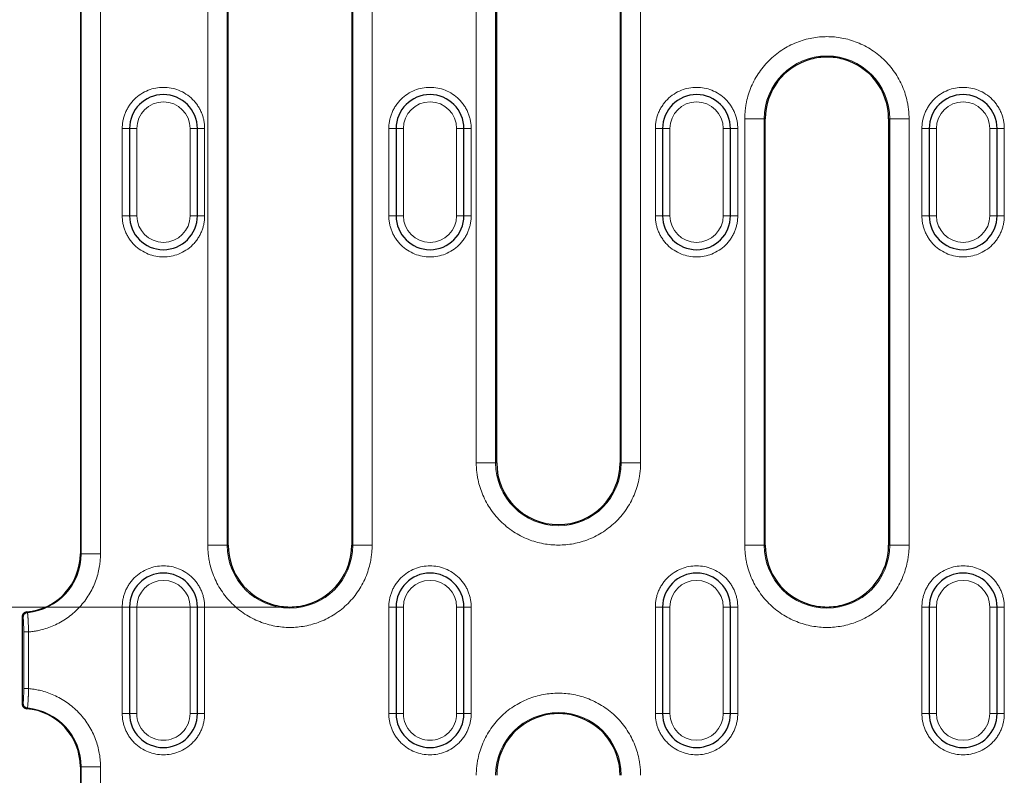
# Model space of a CAD drawing. Units: millimetres. Extents: x 0 to 420, y 0 to 297.
# Drawn here: x 202 to 235, y 148 to 174 of the extents above; entities that cross this region are included whole.
import ezdxf

# ---------------------------------------------------------------- set-up
doc = ezdxf.new("R2010")
doc.units = ezdxf.units.MM
doc.styles.add('SLDTEXTSTYLE0', font='TXT', dxfattribs={"width": 0.605})
doc.dimstyles.new('SLDDIMSTYLE2', dxfattribs={"dimtxt": 3.5, "dimasz": 3.5, "dimexe": 0, "dimexo": 0.0625, "dimgap": 0.875, "dimtad": 1, "dimdec": 0, "dimlfac": 3, "dimrnd": 1e-09, "dimzin": 12, "dimdsep": 46, "dimtxsty": 'SLDTEXTSTYLE0', "dimsah": 1, "dimcen": 0.09, "dimadec": 0, "dimazin": 3, "dimtfac": 1, "dimtdec": 3, "dimtofl": 0, "dimtmove": 0, "dimatfit": 3, "dimfxl": 0, "dimfrac": 2, "dimtolj": 1, "dimtzin": 12, "dimarcsym": 0})

# ---------------------------------------------------------------- blocks, each defined once
blk = doc.blocks.new('_D_2')
at = {"color": 7, "linetype": 'Continuous', "lineweight": 0}
for p, q in [((210.706, 184.962), (190.589, 184.962)), ((191.589, 184.962), (191.589, 154.212)), ((210.706, 154.212), (190.589, 154.212))]:
    blk.add_line(p, q, dxfattribs=at)
at = {"color": 7, "linetype": 'Continuous', "lineweight": 18}
for points in [[(191.589, 184.962), (191.051, 181.462), (192.128, 181.462)], [(191.589, 154.212), (192.128, 157.712), (191.051, 157.712)]]:
    blk.add_solid(points, dxfattribs=at)
at = {"color": 7, "linetype": 'Continuous', "lineweight": 18, "insert": (187.077, 166.914), "char_height": 3.5, "attachment_point": 1, "rotation": 90, "style": 'SLDTEXTSTYLE0'}
blk.add_mtext('92', dxfattribs=at)

msp = doc.modelspace()

# ---------------------------------------------------------------- linework, layer by layer
at = {"color": 7, "linetype": 'Continuous', "lineweight": 25}
for p, q in [((203.5979, 182.9621), (203.5979, 156.0455)), ((208.6828, 156.335), (208.6828, 182.8393)), ((212.9284, 182.8393), (212.9284, 156.335)), ((217.9161, 159.1683), (217.9161, 182.8393)), ((222.1618, 182.8393), (222.1618, 159.1683)), ((227.1494, 156.335), (227.1494, 171.006)), ((231.3951, 171.006), (231.3951, 156.335)), ((205.2889, 170.6705), (205.2889, 167.6705)), ((207.6223, 167.6705), (207.6223, 170.6705)), ((214.4556, 170.6705), (214.4556, 167.6705)), ((216.7889, 167.6705), (216.7889, 170.6705)), ((223.6223, 170.6705), (223.6223, 167.6705)), ((225.9556, 167.6705), (225.9556, 170.6705)), ((232.7889, 170.6705), (232.7889, 167.6705)), ((235.1223, 167.6705), (235.1223, 170.6705)), ((203.5981, 156.0455), (203.5979, 156.0455)), ((205.2889, 154.2121), (205.2889, 150.5455)), ((207.6223, 150.5455), (207.6223, 154.2121)), ((214.4556, 154.2121), (214.4556, 150.5455)), ((216.7889, 150.5455), (216.7889, 154.2121)), ((223.6223, 154.2121), (223.6223, 150.5455)), ((225.9556, 150.5455), (225.9556, 154.2121)), ((232.7889, 154.2121), (232.7889, 150.5455)), ((235.1223, 150.5455), (235.1223, 154.2121)), ((201.5981, 153.8769), (201.5979, 153.8769)), ((201.5981, 153.8769), (201.5981, 150.8807)), ((201.5979, 150.8807), (201.5981, 150.8807)), ((203.5979, 148.7121), (203.5979, 121.7955)), ((203.5981, 148.7121), (203.5979, 148.7121))]:
    msp.add_line(p, q, dxfattribs=at)
at = {"color": 8, "linetype": 'Continuous', "lineweight": 18}
for p, q in [((203.5981, 182.9621), (203.5981, 156.0455)), ((203.6257, 182.9621), (203.6257, 156.0455)), ((204.2915, 182.9621), (204.2915, 156.0455)), ((207.9802, 156.335), (207.9802, 182.8393)), ((208.646, 156.335), (208.646, 182.8393)), ((212.9652, 182.8393), (212.9652, 156.335)), ((213.631, 182.8393), (213.631, 156.335)), ((217.2136, 159.1683), (217.2136, 182.8393)), ((217.8793, 159.1683), (217.8793, 182.8393)), ((222.1985, 182.8393), (222.1985, 159.1683)), ((222.8643, 182.8393), (222.8643, 159.1683)), ((226.4469, 156.335), (226.4469, 171.006)), ((227.1127, 171.006), (226.4469, 171.006)), ((227.1127, 156.335), (227.1127, 171.006)), ((227.1494, 171.006), (227.1127, 171.006)), ((231.4319, 171.006), (231.3951, 171.006)), ((231.4319, 171.006), (231.4319, 156.335)), ((232.0976, 171.006), (231.4319, 171.006)), ((232.0976, 171.006), (232.0976, 156.335)), ((205.2889, 170.6705), (205.0389, 170.6705)), ((205.0389, 167.6705), (205.0389, 170.6705)), ((205.2889, 170.6705), (205.5389, 170.6705)), ((205.5389, 167.6705), (205.5389, 170.6705)), ((207.3723, 170.6705), (207.3723, 167.6705)), ((207.6223, 170.6705), (207.3723, 170.6705)), ((207.6223, 170.6705), (207.8723, 170.6705)), ((207.8723, 170.6705), (207.8723, 167.6705)), ((214.4556, 170.6705), (214.2056, 170.6705)), ((214.2056, 167.6705), (214.2056, 170.6705)), ((214.4556, 170.6705), (214.7056, 170.6705)), ((214.7056, 167.6705), (214.7056, 170.6705)), ((216.5389, 170.6705), (216.5389, 167.6705)), ((216.7889, 170.6705), (216.5389, 170.6705)), ((216.7889, 170.6705), (217.0389, 170.6705)), ((217.0389, 170.6705), (217.0389, 167.6705)), ((223.6223, 170.6705), (223.3723, 170.6705)), ((223.3723, 167.6705), (223.3723, 170.6705)), ((223.6223, 170.6705), (223.8723, 170.6705)), ((223.8723, 167.6705), (223.8723, 170.6705)), ((225.7056, 170.6705), (225.7056, 167.6705)), ((225.9556, 170.6705), (225.7056, 170.6705)), ((225.9556, 170.6705), (226.2056, 170.6705)), ((226.2056, 170.6705), (226.2056, 167.6705)), ((232.7889, 170.6705), (232.5389, 170.6705)), ((232.5389, 167.6705), (232.5389, 170.6705)), ((232.7889, 170.6705), (233.0389, 170.6705)), ((233.0389, 167.6705), (233.0389, 170.6705)), ((234.8723, 170.6705), (234.8723, 167.6705)), ((235.1223, 170.6705), (234.8723, 170.6705)), ((235.1223, 170.6705), (235.3723, 170.6705)), ((235.3723, 170.6705), (235.3723, 167.6705)), ((205.0389, 167.6705), (205.2889, 167.6705)), ((205.5389, 167.6705), (205.2889, 167.6705)), ((207.6223, 167.6705), (207.3723, 167.6705)), ((207.6223, 167.6705), (207.8723, 167.6705)), ((214.2056, 167.6705), (214.4556, 167.6705)), ((214.7056, 167.6705), (214.4556, 167.6705)), ((216.7889, 167.6705), (216.5389, 167.6705)), ((216.7889, 167.6705), (217.0389, 167.6705)), ((223.3723, 167.6705), (223.6223, 167.6705)), ((223.8723, 167.6705), (223.6223, 167.6705)), ((225.9556, 167.6705), (225.7056, 167.6705)), ((225.9556, 167.6705), (226.2056, 167.6705)), ((232.5389, 167.6705), (232.7889, 167.6705)), ((233.0389, 167.6705), (232.7889, 167.6705)), ((235.1223, 167.6705), (234.8723, 167.6705)), ((235.1223, 167.6705), (235.3723, 167.6705)), ((217.2136, 159.1683), (217.8793, 159.1683)), ((217.8793, 159.1683), (217.9161, 159.1683)), ((222.1618, 159.1683), (222.1985, 159.1683)), ((222.1985, 159.1683), (222.8643, 159.1683)), ((207.9802, 156.335), (208.646, 156.335)), ((208.646, 156.335), (208.6828, 156.335)), ((212.9284, 156.335), (212.9652, 156.335)), ((213.631, 156.335), (212.9652, 156.335)), ((226.4469, 156.335), (227.1127, 156.335)), ((227.1127, 156.335), (227.1494, 156.335)), ((231.3951, 156.335), (231.4319, 156.335)), ((232.0976, 156.335), (231.4319, 156.335)), ((203.5981, 156.0455), (203.6257, 156.0455)), ((204.2915, 156.0455), (203.6257, 156.0455)), ((205.2889, 154.2121), (205.0389, 154.2121)), ((205.0389, 150.5455), (205.0389, 154.2121)), ((205.2889, 154.2121), (205.5389, 154.2121)), ((205.5389, 150.5455), (205.5389, 154.2121)), ((207.3723, 154.2121), (207.3723, 150.5455)), ((207.6223, 154.2121), (207.3723, 154.2121)), ((207.6223, 154.2121), (207.8723, 154.2121)), ((207.8723, 154.2121), (207.8723, 150.5455)), ((214.4556, 154.2121), (214.2056, 154.2121)), ((214.2056, 150.5455), (214.2056, 154.2121)), ((214.4556, 154.2121), (214.7056, 154.2121)), ((214.7056, 150.5455), (214.7056, 154.2121)), ((216.5389, 154.2121), (216.5389, 150.5455)), ((216.7889, 154.2121), (216.5389, 154.2121)), ((216.7889, 154.2121), (217.0389, 154.2121)), ((217.0389, 154.2121), (217.0389, 150.5455)), ((223.6223, 154.2121), (223.3723, 154.2121)), ((223.3723, 150.5455), (223.3723, 154.2121)), ((223.6223, 154.2121), (223.8723, 154.2121)), ((223.8723, 150.5455), (223.8723, 154.2121)), ((225.7056, 154.2121), (225.7056, 150.5455)), ((225.9556, 154.2121), (225.7056, 154.2121)), ((225.9556, 154.2121), (226.2056, 154.2121)), ((226.2056, 154.2121), (226.2056, 150.5455)), ((232.7889, 154.2121), (232.5389, 154.2121)), ((232.5389, 150.5455), (232.5389, 154.2121)), ((232.7889, 154.2121), (233.0389, 154.2121)), ((233.0389, 150.5455), (233.0389, 154.2121)), ((234.8723, 154.2121), (234.8723, 150.5455)), ((235.1223, 154.2121), (234.8723, 154.2121)), ((235.1223, 154.2121), (235.3723, 154.2121)), ((235.3723, 154.2121), (235.3723, 150.5455)), ((201.6257, 153.8517), (201.5981, 153.8769)), ((201.6505, 153.3526), (201.6505, 151.405)), ((201.6505, 153.3526), (201.817, 153.3526)), ((201.817, 153.3526), (201.817, 151.405)), ((201.6505, 151.405), (201.817, 151.405)), ((201.5981, 150.8807), (201.6257, 150.9059)), ((205.2889, 150.5455), (205.0389, 150.5455)), ((205.2889, 150.5455), (205.5389, 150.5455)), ((207.3723, 150.5455), (207.6223, 150.5455)), ((207.8723, 150.5455), (207.6223, 150.5455)), ((214.4556, 150.5455), (214.2056, 150.5455)), ((214.4556, 150.5455), (214.7056, 150.5455)), ((216.5389, 150.5455), (216.7889, 150.5455)), ((217.0389, 150.5455), (216.7889, 150.5455)), ((223.6223, 150.5455), (223.3723, 150.5455)), ((223.6223, 150.5455), (223.8723, 150.5455)), ((225.7056, 150.5455), (225.9556, 150.5455)), ((226.2056, 150.5455), (225.9556, 150.5455)), ((232.7889, 150.5455), (232.5389, 150.5455)), ((232.7889, 150.5455), (233.0389, 150.5455)), ((234.8723, 150.5455), (235.1223, 150.5455)), ((235.3723, 150.5455), (235.1223, 150.5455)), ((203.6257, 148.7121), (203.5981, 148.7121)), ((203.5981, 148.7121), (203.5981, 121.7955)), ((204.2915, 148.7121), (203.6257, 148.7121)), ((203.6257, 148.7121), (203.6257, 121.7955)), ((204.2915, 148.7121), (204.2915, 121.7955))]:
    msp.add_line(p, q, dxfattribs=at)
for centre, radius, start, end in [((229.2723, 171.006), 2.1596, 0, 180), ((220.0389, 159.1683), 2.1596, 180, 0), ((210.8056, 156.335), 2.1596, 180, 0), ((229.2723, 156.335), 2.1596, 180, 0), ((201.5889, 156.0455), 2.0092, 274.6303, 0), ((201.5889, 156.0455), 2.0368, 275.29201, 0), ((201.7927, 153.8512), 0.167, 95.45583, 179.83618), ((201.7927, 150.9064), 0.167, 180.16382, 264.54417), ((201.5889, 148.7121), 2.0368, 0, 84.70799), ((220.0389, 148.4226), 2.1596, 0, 180)]:
    msp.add_arc(centre, radius, start, end, dxfattribs=at)
at = {"color": 7, "linetype": 'Continuous', "lineweight": 25}
for centre, radius, start, end in [((229.2723, 171.006), 2.1228, 105.25788, 180), ((229.2723, 171.006), 2.1228, 0, 74.74212), ((206.4556, 170.6705), 1.1667, 0, 180), ((215.6223, 170.6705), 1.1667, 0, 180), ((224.7889, 170.6705), 1.1667, 0, 180), ((233.9556, 170.6705), 1.1667, 0, 180), ((206.4556, 167.6705), 1.1667, 180, 0), ((215.6223, 167.6705), 1.1667, 180, 0), ((224.7889, 167.6705), 1.1667, 180, 0), ((233.9556, 167.6705), 1.1667, 180, 0), ((220.0389, 159.1683), 2.1228, 180, 0), ((210.8056, 156.335), 2.1228, 180, 253.71244), ((210.8056, 156.335), 2.1228, 286.28756, 0), ((229.2723, 156.335), 2.1228, 180, 253.71244), ((229.2723, 156.335), 2.1228, 286.28756, 0), ((201.5889, 156.0455), 2.009, 274.6303, 0), ((206.4556, 154.2121), 1.1667, 0, 180), ((215.6223, 154.2121), 1.1667, 0, 180), ((224.7889, 154.2121), 1.1667, 0, 180), ((233.9556, 154.2121), 1.1667, 0, 180), ((201.5889, 148.7121), 2.0092, 0, 85.3697), ((206.4556, 150.5455), 1.1667, 180, 0), ((215.6223, 150.5455), 1.1667, 180, 0), ((220.0389, 148.4226), 2.1228, 106.28756, 180), ((220.0389, 148.4226), 2.1228, 0, 73.71244), ((224.7889, 150.5455), 1.1667, 180, 0), ((233.9556, 150.5455), 1.1667, 180, 0)]:
    msp.add_arc(centre, radius, start, end, dxfattribs=at)
at = {"color": 8, "linetype": 'Continuous', "lineweight": 18}
for points, knots in [([(226.4469, 171.006), (226.4472, 171.0347), (226.4477, 171.0922), (226.4517, 171.1783), (226.4583, 171.2641), (226.4674, 171.3497), (226.4792, 171.4351), (226.5041, 171.5818), (226.5526, 171.7879), (226.6424, 172.0511), (226.7592, 172.3079), (226.9533, 172.6401), (227.2602, 173.0181), (227.712, 173.385), (228.2184, 173.6474), (228.745, 173.7988), (229.2723, 173.8471), (229.7996, 173.7988), (230.3261, 173.6474), (230.8325, 173.385), (231.2843, 173.0181), (231.5912, 172.6401), (231.7853, 172.3079), (231.9021, 172.0512), (231.9919, 171.788), (232.0471, 171.5539), (232.0783, 171.35), (232.0946, 171.1783), (232.0966, 171.0635), (232.0976, 171.006)], [0, 0, 0, 0, 0.00973071, 0.01944443, 0.02915018, 0.03885704, 0.04857408, 0.05831032, 0.08919649, 0.12010238, 0.15227623, 0.18446988, 0.25011907, 0.31576826, 0.38005323, 0.44177229, 0.50000334, 0.55823439, 0.61995345, 0.68423842, 0.74988761, 0.8155368, 0.84771065, 0.8799043, 0.91079047, 0.94169635, 0.96113857, 0.98054892, 1, 1, 1, 1]), ([(205.0389, 170.6705), (205.0392, 170.6929), (205.0398, 170.7376), (205.0447, 170.8043), (205.0524, 170.8704), (205.0633, 170.936), (205.0773, 171.001), (205.0944, 171.0653), (205.1146, 171.1291), (205.1467, 171.2158), (205.1955, 171.3232), (205.2683, 171.4478), (205.354, 171.5653), (205.4846, 171.7101), (205.6733, 171.8634), (205.9249, 171.9936), (206.1885, 172.0707), (206.4555, 172.0953), (206.7227, 172.0707), (206.9863, 171.9936), (207.2379, 171.8634), (207.4265, 171.7101), (207.5571, 171.5653), (207.6428, 171.4479), (207.7157, 171.3233), (207.7737, 171.1956), (207.8183, 171.0661), (207.8493, 170.9364), (207.8687, 170.8042), (207.8711, 170.7152), (207.8723, 170.6705)], [0, 0, 0, 0, 0.0151261, 0.0301526, 0.0451129, 0.0600405, 0.0749694, 0.0899334, 0.104966, 0.1201006, 0.1522576, 0.184454, 0.2172952, 0.2501767, 0.3158115, 0.3800824, 0.4400294, 0.5000162, 0.5599633, 0.6199501, 0.684221, 0.7498557, 0.7826969, 0.8155785, 0.8477354, 0.8799318, 0.9100766, 0.9399562, 0.9698406, 1, 1, 1, 1]), ([(214.2056, 170.6705), (214.2059, 170.6929), (214.2065, 170.7376), (214.2113, 170.8043), (214.219, 170.8704), (214.23, 170.936), (214.244, 171.001), (214.2611, 171.0653), (214.2813, 171.1291), (214.3133, 171.2158), (214.3622, 171.3232), (214.435, 171.4478), (214.5207, 171.5653), (214.6513, 171.7101), (214.84, 171.8634), (215.0915, 171.9936), (215.3552, 172.0707), (215.6222, 172.0953), (215.8893, 172.0707), (216.1529, 171.9936), (216.4046, 171.8634), (216.5932, 171.7101), (216.7238, 171.5653), (216.8095, 171.4479), (216.8823, 171.3233), (216.9404, 171.1956), (216.9849, 171.0661), (217.016, 170.9364), (217.0354, 170.8042), (217.0378, 170.7152), (217.0389, 170.6705)], [0, 0, 0, 0, 0.0151261, 0.0301526, 0.0451129, 0.0600405, 0.0749694, 0.0899334, 0.104966, 0.1201006, 0.1522576, 0.184454, 0.2172952, 0.2501767, 0.3158115, 0.3800824, 0.4400294, 0.5000162, 0.5599633, 0.6199501, 0.684221, 0.7498557, 0.7826969, 0.8155785, 0.8477354, 0.8799318, 0.9100766, 0.9399562, 0.9698406, 1, 1, 1, 1]), ([(223.3723, 170.6705), (223.3726, 170.6929), (223.3732, 170.7376), (223.378, 170.8043), (223.3857, 170.8704), (223.3966, 170.936), (223.4106, 171.001), (223.4277, 171.0653), (223.448, 171.1291), (223.48, 171.2158), (223.5289, 171.3232), (223.6017, 171.4478), (223.6874, 171.5653), (223.818, 171.7101), (224.0066, 171.8634), (224.2582, 171.9936), (224.5218, 172.0707), (224.7889, 172.0953), (225.056, 172.0707), (225.3196, 171.9936), (225.5712, 171.8634), (225.7599, 171.7101), (225.8905, 171.5653), (225.9761, 171.4479), (226.049, 171.3233), (226.1071, 171.1956), (226.1516, 171.0661), (226.1827, 170.9364), (226.2021, 170.8042), (226.2044, 170.7152), (226.2056, 170.6705)], [0, 0, 0, 0, 0.0151261, 0.0301526, 0.0451129, 0.0600405, 0.0749694, 0.0899334, 0.104966, 0.1201006, 0.1522576, 0.184454, 0.2172952, 0.2501767, 0.3158115, 0.3800824, 0.4400294, 0.5000162, 0.5599633, 0.6199501, 0.684221, 0.7498557, 0.7826969, 0.8155785, 0.8477354, 0.8799318, 0.9100766, 0.9399562, 0.9698406, 1, 1, 1, 1]), ([(232.5389, 170.6705), (232.5392, 170.6929), (232.5398, 170.7376), (232.5447, 170.8043), (232.5524, 170.8704), (232.5633, 170.936), (232.5773, 171.001), (232.5944, 171.0653), (232.6146, 171.1291), (232.6467, 171.2158), (232.6955, 171.3232), (232.7683, 171.4478), (232.854, 171.5653), (232.9846, 171.7101), (233.1733, 171.8634), (233.4249, 171.9936), (233.6885, 172.0707), (233.9555, 172.0953), (234.2227, 172.0707), (234.4863, 171.9936), (234.7379, 171.8634), (234.9265, 171.7101), (235.0571, 171.5653), (235.1428, 171.4479), (235.2157, 171.3233), (235.2737, 171.1956), (235.3183, 171.0661), (235.3493, 170.9364), (235.3687, 170.8042), (235.3711, 170.7152), (235.3723, 170.6705)], [0, 0, 0, 0, 0.0151261, 0.0301526, 0.0451129, 0.0600405, 0.0749694, 0.0899334, 0.104966, 0.1201006, 0.1522576, 0.184454, 0.2172952, 0.2501767, 0.3158115, 0.3800824, 0.4400294, 0.5000162, 0.5599633, 0.6199501, 0.684221, 0.7498557, 0.7826969, 0.8155785, 0.8477354, 0.8799318, 0.9100766, 0.9399562, 0.9698406, 1, 1, 1, 1]), ([(205.5389, 170.6705), (205.5389, 171.1764), (205.9497, 171.5871), (206.9615, 171.5871), (207.3723, 171.1764), (207.3723, 170.6705)], [0, 0, 0, 0, 0.5, 0.5, 1, 1, 1, 1]), ([(214.7056, 170.6705), (214.7056, 171.1764), (215.1163, 171.5871), (216.1282, 171.5871), (216.5389, 171.1764), (216.5389, 170.6705)], [0, 0, 0, 0, 0.5, 0.5, 1, 1, 1, 1]), ([(223.8723, 170.6705), (223.8723, 171.1764), (224.283, 171.5871), (225.2949, 171.5871), (225.7056, 171.1764), (225.7056, 170.6705)], [0, 0, 0, 0, 0.5, 0.5, 1, 1, 1, 1]), ([(233.0389, 170.6705), (233.0389, 171.1764), (233.4497, 171.5871), (234.4615, 171.5871), (234.8723, 171.1764), (234.8723, 170.6705)], [0, 0, 0, 0, 0.5, 0.5, 1, 1, 1, 1]), ([(207.8723, 167.6705), (207.872, 167.648), (207.8714, 167.6034), (207.8665, 167.5366), (207.8588, 167.4705), (207.8479, 167.4049), (207.8339, 167.34), (207.8168, 167.2756), (207.7966, 167.2118), (207.7645, 167.1251), (207.7157, 167.0177), (207.6429, 166.8931), (207.5572, 166.7756), (207.4266, 166.6309), (207.2379, 166.4775), (206.9863, 166.3474), (206.7227, 166.2702), (206.4557, 166.2456), (206.1885, 166.2702), (205.9249, 166.3473), (205.6733, 166.4775), (205.4847, 166.6308), (205.3541, 166.7756), (205.2684, 166.893), (205.1955, 167.0176), (205.1375, 167.1454), (205.0929, 167.2748), (205.0619, 167.4046), (205.0425, 167.5367), (205.0401, 167.6257), (205.0389, 167.6705)], [0, 0, 0, 0, 0.0151261, 0.0301526, 0.0451129, 0.0600405, 0.0749694, 0.0899334, 0.104966, 0.1201006, 0.1522576, 0.184454, 0.2172952, 0.2501767, 0.3158115, 0.3800824, 0.4400294, 0.5000162, 0.5599633, 0.6199501, 0.684221, 0.7498557, 0.7826969, 0.8155785, 0.8477354, 0.8799318, 0.9100766, 0.9399562, 0.9698406, 1, 1, 1, 1]), ([(207.3723, 167.6705), (207.3723, 167.1645), (206.9615, 166.7538), (205.9497, 166.7538), (205.5389, 167.1645), (205.5389, 167.6705)], [0, 0, 0, 0, 0.5, 0.5, 1, 1, 1, 1]), ([(217.0389, 167.6705), (217.0386, 167.648), (217.038, 167.6034), (217.0332, 167.5366), (217.0255, 167.4705), (217.0146, 167.4049), (217.0006, 167.34), (216.9835, 167.2756), (216.9632, 167.2118), (216.9312, 167.1251), (216.8823, 167.0177), (216.8095, 166.8931), (216.7238, 166.7756), (216.5932, 166.6309), (216.4046, 166.4775), (216.153, 166.3474), (215.8894, 166.2702), (215.6223, 166.2456), (215.3552, 166.2702), (215.0916, 166.3473), (214.84, 166.4775), (214.6513, 166.6308), (214.5207, 166.7756), (214.4351, 166.893), (214.3622, 167.0176), (214.3041, 167.1454), (214.2596, 167.2748), (214.2285, 167.4046), (214.2091, 167.5367), (214.2068, 167.6257), (214.2056, 167.6705)], [0, 0, 0, 0, 0.0151261, 0.0301526, 0.0451129, 0.0600405, 0.0749694, 0.0899334, 0.104966, 0.1201006, 0.1522576, 0.184454, 0.2172952, 0.2501767, 0.3158115, 0.3800824, 0.4400294, 0.5000162, 0.5599633, 0.6199501, 0.684221, 0.7498557, 0.7826969, 0.8155785, 0.8477354, 0.8799318, 0.9100766, 0.9399562, 0.9698406, 1, 1, 1, 1]), ([(216.5389, 167.6705), (216.5389, 167.1645), (216.1282, 166.7538), (215.1163, 166.7538), (214.7056, 167.1645), (214.7056, 167.6705)], [0, 0, 0, 0, 0.5, 0.5, 1, 1, 1, 1]), ([(226.2056, 167.6705), (226.2053, 167.648), (226.2047, 167.6034), (226.1999, 167.5366), (226.1922, 167.4705), (226.1812, 167.4049), (226.1672, 167.34), (226.1501, 167.2756), (226.1299, 167.2118), (226.0979, 167.1251), (226.049, 167.0177), (225.9762, 166.8931), (225.8905, 166.7756), (225.7599, 166.6309), (225.5712, 166.4775), (225.3197, 166.3474), (225.056, 166.2702), (224.789, 166.2456), (224.5219, 166.2702), (224.2583, 166.3473), (224.0066, 166.4775), (223.818, 166.6308), (223.6874, 166.7756), (223.6017, 166.893), (223.5289, 167.0176), (223.4708, 167.1454), (223.4263, 167.2748), (223.3952, 167.4046), (223.3758, 167.5367), (223.3734, 167.6257), (223.3723, 167.6705)], [0, 0, 0, 0, 0.0151261, 0.0301526, 0.0451129, 0.0600405, 0.0749694, 0.0899334, 0.104966, 0.1201006, 0.1522576, 0.184454, 0.2172952, 0.2501767, 0.3158115, 0.3800824, 0.4400294, 0.5000162, 0.5599633, 0.6199501, 0.684221, 0.7498557, 0.7826969, 0.8155785, 0.8477354, 0.8799318, 0.9100766, 0.9399562, 0.9698406, 1, 1, 1, 1]), ([(225.7056, 167.6705), (225.7056, 167.1645), (225.2949, 166.7538), (224.283, 166.7538), (223.8723, 167.1645), (223.8723, 167.6705)], [0, 0, 0, 0, 0.5, 0.5, 1, 1, 1, 1]), ([(235.3723, 167.6705), (235.372, 167.648), (235.3714, 167.6034), (235.3665, 167.5366), (235.3588, 167.4705), (235.3479, 167.4049), (235.3339, 167.34), (235.3168, 167.2756), (235.2966, 167.2118), (235.2645, 167.1251), (235.2157, 167.0177), (235.1429, 166.8931), (235.0572, 166.7756), (234.9266, 166.6309), (234.7379, 166.4775), (234.4863, 166.3474), (234.2227, 166.2702), (233.9557, 166.2456), (233.6885, 166.2702), (233.4249, 166.3473), (233.1733, 166.4775), (232.9847, 166.6308), (232.8541, 166.7756), (232.7684, 166.893), (232.6955, 167.0176), (232.6375, 167.1454), (232.5929, 167.2748), (232.5619, 167.4046), (232.5425, 167.5367), (232.5401, 167.6257), (232.5389, 167.6705)], [0, 0, 0, 0, 0.01512606, 0.03015262, 0.0451129, 0.06004054, 0.07496941, 0.08993337, 0.10496605, 0.12010061, 0.15225757, 0.18445399, 0.21729519, 0.2501767, 0.31581149, 0.38008236, 0.4400294, 0.50001621, 0.55996327, 0.61995009, 0.68422096, 0.74985575, 0.78269695, 0.81557846, 0.84773541, 0.87993185, 0.91007664, 0.93995615, 0.96984058, 1, 1, 1, 1]), ([(234.8723, 167.6705), (234.8723, 167.1645), (234.4615, 166.7538), (233.4497, 166.7538), (233.0389, 167.1645), (233.0389, 167.6705)], [0, 0, 0, 0, 0.5, 0.5, 1, 1, 1, 1]), ([(222.8643, 159.1683), (222.864, 159.1395), (222.8635, 159.0821), (222.8595, 158.996), (222.8529, 158.9102), (222.8438, 158.8246), (222.832, 158.7392), (222.8071, 158.5925), (222.7586, 158.3864), (222.6688, 158.1231), (222.552, 157.8664), (222.3579, 157.5342), (222.051, 157.1562), (221.5992, 156.7892), (221.0928, 156.5269), (220.5662, 156.3755), (220.0389, 156.3271), (219.5116, 156.3755), (218.9851, 156.5269), (218.4787, 156.7892), (218.0269, 157.1562), (217.72, 157.5341), (217.5259, 157.8664), (217.4091, 158.123), (217.3193, 158.3863), (217.2641, 158.6204), (217.2329, 158.8242), (217.2166, 158.9959), (217.2146, 159.1108), (217.2136, 159.1683)], [0, 0, 0, 0, 0.0097307, 0.0194444, 0.0291502, 0.038857, 0.0485741, 0.0583103, 0.0891965, 0.1201024, 0.1522762, 0.1844699, 0.2501191, 0.3157683, 0.3800532, 0.4417723, 0.5000033, 0.5582344, 0.6199535, 0.6842384, 0.7498876, 0.8155368, 0.8477107, 0.8799043, 0.9107905, 0.9416964, 0.9611386, 0.9805489, 1, 1, 1, 1]), ([(213.631, 156.335), (213.6307, 156.3062), (213.6302, 156.2487), (213.6261, 156.1627), (213.6196, 156.0768), (213.6104, 155.9912), (213.5986, 155.9058), (213.5738, 155.7592), (213.5253, 155.553), (213.4355, 155.2898), (213.3186, 155.0331), (213.1245, 154.7008), (212.8176, 154.3228), (212.3658, 153.9559), (211.8595, 153.6936), (211.3329, 153.5422), (210.8056, 153.4938), (210.2783, 153.5422), (209.7517, 153.6936), (209.2454, 153.9559), (208.7936, 154.3228), (208.4867, 154.7008), (208.2926, 155.033), (208.1758, 155.2897), (208.086, 155.553), (208.0308, 155.787), (207.9996, 155.9909), (207.9833, 156.1626), (207.9813, 156.2775), (207.9802, 156.335)], [0, 0, 0, 0, 0.0097307, 0.0194444, 0.0291502, 0.038857, 0.0485741, 0.0583103, 0.0891965, 0.1201024, 0.1522762, 0.1844699, 0.2501191, 0.3157683, 0.3800532, 0.4417723, 0.5000033, 0.5582344, 0.6199535, 0.6842384, 0.7498876, 0.8155368, 0.8477107, 0.8799043, 0.9107905, 0.9416964, 0.9611386, 0.9805489, 1, 1, 1, 1]), ([(232.0976, 156.335), (232.0974, 156.3062), (232.0969, 156.2487), (232.0928, 156.1627), (232.0863, 156.0768), (232.0771, 155.9912), (232.0653, 155.9058), (232.0404, 155.7592), (231.9919, 155.553), (231.9021, 155.2898), (231.7853, 155.0331), (231.5912, 154.7008), (231.2843, 154.3228), (230.8325, 153.9559), (230.3261, 153.6936), (229.7996, 153.5422), (229.2723, 153.4938), (228.745, 153.5422), (228.2184, 153.6936), (227.712, 153.9559), (227.2602, 154.3228), (226.9534, 154.7008), (226.7593, 155.033), (226.6424, 155.2897), (226.5526, 155.553), (226.4975, 155.787), (226.4663, 155.9909), (226.4499, 156.1626), (226.4479, 156.2775), (226.4469, 156.335)], [0, 0, 0, 0, 0.0097307, 0.0194444, 0.0291502, 0.038857, 0.0485741, 0.0583103, 0.0891965, 0.1201024, 0.1522762, 0.1844699, 0.2501191, 0.3157683, 0.3800532, 0.4417723, 0.5000033, 0.5582344, 0.6199535, 0.6842384, 0.7498876, 0.8155368, 0.8477107, 0.8799043, 0.9107905, 0.9416964, 0.9611386, 0.9805489, 1, 1, 1, 1]), ([(204.2915, 156.0455), (204.2911, 156.014), (204.2905, 155.9511), (204.2854, 155.857), (204.2772, 155.7631), (204.2657, 155.6695), (204.2429, 155.5256), (204.1999, 155.333), (204.1225, 155.0936), (204.0219, 154.8594), (203.8552, 154.5553), (203.5915, 154.2053), (203.2651, 153.9131), (202.9761, 153.7213), (202.7513, 153.6014), (202.5192, 153.504), (202.311, 153.4385), (202.1283, 153.3958), (201.9734, 153.3685), (201.8691, 153.3579), (201.817, 153.3526)], [0, 0, 0, 0, 0.0235127, 0.0469859, 0.070448, 0.0939279, 0.1174542, 0.1792878, 0.2411646, 0.3052873, 0.3694532, 0.5000052, 0.6305572, 0.6946799, 0.7588458, 0.8206794, 0.8825562, 0.9217169, 0.9608205, 1, 1, 1, 1]), ([(205.0389, 154.2121), (205.0392, 154.2346), (205.0398, 154.2792), (205.0447, 154.346), (205.0524, 154.4121), (205.0633, 154.4777), (205.0773, 154.5426), (205.0944, 154.607), (205.1146, 154.6708), (205.1467, 154.7575), (205.1955, 154.8649), (205.2683, 154.9895), (205.354, 155.107), (205.4846, 155.2517), (205.6733, 155.4051), (205.9249, 155.5352), (206.1885, 155.6124), (206.4555, 155.637), (206.7227, 155.6124), (206.9863, 155.5353), (207.2379, 155.4051), (207.4265, 155.2518), (207.5571, 155.107), (207.6428, 154.9896), (207.7157, 154.865), (207.7737, 154.7372), (207.8183, 154.6078), (207.8493, 154.478), (207.8687, 154.3459), (207.8711, 154.2569), (207.8723, 154.2121)], [0, 0, 0, 0, 0.0151261, 0.0301526, 0.0451129, 0.0600405, 0.0749694, 0.0899334, 0.104966, 0.1201006, 0.1522576, 0.184454, 0.2172952, 0.2501767, 0.3158115, 0.3800824, 0.4400294, 0.5000162, 0.5599633, 0.6199501, 0.684221, 0.7498557, 0.7826969, 0.8155785, 0.8477354, 0.8799318, 0.9100766, 0.9399562, 0.9698406, 1, 1, 1, 1]), ([(214.2056, 154.2121), (214.2059, 154.2346), (214.2065, 154.2792), (214.2113, 154.346), (214.219, 154.4121), (214.23, 154.4777), (214.244, 154.5426), (214.2611, 154.607), (214.2813, 154.6708), (214.3133, 154.7575), (214.3622, 154.8649), (214.435, 154.9895), (214.5207, 155.107), (214.6513, 155.2517), (214.84, 155.4051), (215.0915, 155.5352), (215.3552, 155.6124), (215.6222, 155.637), (215.8893, 155.6124), (216.1529, 155.5353), (216.4046, 155.4051), (216.5932, 155.2518), (216.7238, 155.107), (216.8095, 154.9896), (216.8823, 154.865), (216.9404, 154.7372), (216.9849, 154.6078), (217.016, 154.478), (217.0354, 154.3459), (217.0378, 154.2569), (217.0389, 154.2121)], [0, 0, 0, 0, 0.0151261, 0.0301526, 0.0451129, 0.0600405, 0.0749694, 0.0899334, 0.104966, 0.1201006, 0.1522576, 0.184454, 0.2172952, 0.2501767, 0.3158115, 0.3800824, 0.4400294, 0.5000162, 0.5599633, 0.6199501, 0.684221, 0.7498557, 0.7826969, 0.8155785, 0.8477354, 0.8799318, 0.9100766, 0.9399562, 0.9698406, 1, 1, 1, 1]), ([(223.3723, 154.2121), (223.3726, 154.2346), (223.3732, 154.2792), (223.378, 154.346), (223.3857, 154.4121), (223.3966, 154.4777), (223.4106, 154.5426), (223.4277, 154.607), (223.448, 154.6708), (223.48, 154.7575), (223.5289, 154.8649), (223.6017, 154.9895), (223.6874, 155.107), (223.818, 155.2517), (224.0066, 155.4051), (224.2582, 155.5352), (224.5218, 155.6124), (224.7889, 155.637), (225.056, 155.6124), (225.3196, 155.5353), (225.5712, 155.4051), (225.7599, 155.2518), (225.8905, 155.107), (225.9761, 154.9896), (226.049, 154.865), (226.1071, 154.7372), (226.1516, 154.6078), (226.1827, 154.478), (226.2021, 154.3459), (226.2044, 154.2569), (226.2056, 154.2121)], [0, 0, 0, 0, 0.0151261, 0.0301526, 0.0451129, 0.0600405, 0.0749694, 0.0899334, 0.104966, 0.1201006, 0.1522576, 0.184454, 0.2172952, 0.2501767, 0.3158115, 0.3800824, 0.4400294, 0.5000162, 0.5599633, 0.6199501, 0.684221, 0.7498557, 0.7826969, 0.8155785, 0.8477354, 0.8799318, 0.9100766, 0.9399562, 0.9698406, 1, 1, 1, 1]), ([(232.5389, 154.2121), (232.5392, 154.2346), (232.5398, 154.2792), (232.5447, 154.346), (232.5524, 154.4121), (232.5633, 154.4777), (232.5773, 154.5426), (232.5944, 154.607), (232.6146, 154.6708), (232.6467, 154.7575), (232.6955, 154.8649), (232.7683, 154.9895), (232.854, 155.107), (232.9846, 155.2517), (233.1733, 155.4051), (233.4249, 155.5352), (233.6885, 155.6124), (233.9555, 155.637), (234.2227, 155.6124), (234.4863, 155.5353), (234.7379, 155.4051), (234.9265, 155.2518), (235.0571, 155.107), (235.1428, 154.9896), (235.2157, 154.865), (235.2737, 154.7372), (235.3183, 154.6078), (235.3493, 154.478), (235.3687, 154.3459), (235.3711, 154.2569), (235.3723, 154.2121)], [0, 0, 0, 0, 0.0151261, 0.0301526, 0.0451129, 0.0600405, 0.0749694, 0.0899334, 0.104966, 0.1201006, 0.1522576, 0.184454, 0.2172952, 0.2501767, 0.3158115, 0.3800824, 0.4400294, 0.5000162, 0.5599633, 0.6199501, 0.684221, 0.7498557, 0.7826969, 0.8155785, 0.8477354, 0.8799318, 0.9100766, 0.9399562, 0.9698406, 1, 1, 1, 1]), ([(205.5389, 154.2121), (205.5389, 154.7181), (205.9497, 155.1288), (206.9615, 155.1288), (207.3723, 154.7181), (207.3723, 154.2121)], [0, 0, 0, 0, 0.5, 0.5, 1, 1, 1, 1]), ([(214.7056, 154.2121), (214.7056, 154.7181), (215.1163, 155.1288), (216.1282, 155.1288), (216.5389, 154.7181), (216.5389, 154.2121)], [0, 0, 0, 0, 0.5, 0.5, 1, 1, 1, 1]), ([(223.8723, 154.2121), (223.8723, 154.7181), (224.283, 155.1288), (225.2949, 155.1288), (225.7056, 154.7181), (225.7056, 154.2121)], [0, 0, 0, 0, 0.5, 0.5, 1, 1, 1, 1]), ([(233.0389, 154.2121), (233.0389, 154.7181), (233.4497, 155.1288), (234.4615, 155.1288), (234.8723, 154.7181), (234.8723, 154.2121)], [0, 0, 0, 0, 0.5, 0.5, 1, 1, 1, 1]), ([(201.6505, 153.3526), (201.6505, 153.3653), (201.6505, 153.3907), (201.6503, 153.4284), (201.6499, 153.4656), (201.6494, 153.5022), (201.6484, 153.5559), (201.6466, 153.624), (201.6435, 153.699), (201.6397, 153.7618), (201.6359, 153.8043), (201.6322, 153.8308), (201.629, 153.8464), (201.6268, 153.8499), (201.6257, 153.8517)], [0, 0, 0, 0, 0.0503386, 0.1002096, 0.1499012, 0.1997052, 0.2499111, 0.3749214, 0.4995577, 0.624525, 0.7492528, 0.8331266, 0.9162493, 1, 1, 1, 1]), ([(201.7768, 154.0174), (201.7774, 154.0163), (201.7785, 154.0143), (201.7803, 154.0072), (201.7822, 153.9973), (201.7842, 153.9843), (201.7862, 153.9683), (201.7883, 153.9492), (201.7904, 153.9272), (201.7926, 153.9023), (201.7947, 153.8747), (201.7969, 153.8444), (201.7994, 153.8066), (201.8022, 153.7586), (201.8053, 153.6971), (201.8085, 153.6253), (201.8116, 153.5431), (201.8147, 153.4511), (201.8162, 153.3861), (201.817, 153.3526)], [0, 0, 0, 0, 0.0447307, 0.0896145, 0.1346524, 0.1798456, 0.225195, 0.2707019, 0.3163673, 0.3621923, 0.4081782, 0.4543264, 0.5006381, 0.5677475, 0.6412987, 0.7212952, 0.8077411, 0.9006409, 1, 1, 1, 1]), ([(201.6505, 151.405), (201.6505, 151.3928), (201.6505, 151.3681), (201.6503, 151.331), (201.6499, 151.2936), (201.6494, 151.256), (201.6483, 151.1992), (201.6465, 151.1309), (201.6436, 151.0622), (201.64, 151), (201.636, 150.9531), (201.6317, 150.9235), (201.6285, 150.91), (201.6265, 150.9072), (201.6257, 150.9059)], [0, 0, 0, 0, 0.0482617, 0.0973988, 0.1474916, 0.1986204, 0.2508639, 0.3855953, 0.5005827, 0.5961881, 0.7501847, 0.8525561, 0.9359516, 1, 1, 1, 1]), ([(201.817, 151.405), (201.8166, 151.3893), (201.8159, 151.3582), (201.8147, 151.3126), (201.8134, 151.2687), (201.812, 151.2268), (201.8106, 151.187), (201.8091, 151.1492), (201.8076, 151.1137), (201.8061, 151.0803), (201.8047, 151.0492), (201.8032, 151.0202), (201.8018, 150.9934), (201.8004, 150.9686), (201.7982, 150.9321), (201.7951, 150.8864), (201.7911, 150.8372), (201.7872, 150.7973), (201.7835, 150.7676), (201.78, 150.7473), (201.7779, 150.7426), (201.7768, 150.7402)], [0, 0, 0, 0, 0.04666872, 0.09197519, 0.13592016, 0.17850438, 0.2197285, 0.25959319, 0.29809905, 0.33524665, 0.37103653, 0.4054692, 0.43854518, 0.47026494, 0.50062896, 0.58501694, 0.66893118, 0.75237966, 0.83536952, 0.91790743, 1, 1, 1, 1]), ([(201.817, 151.405), (201.8483, 151.402), (201.9109, 151.3961), (202.0043, 151.3831), (202.0971, 151.367), (202.1895, 151.3477), (202.3309, 151.3128), (202.5191, 151.2536), (202.7512, 151.1563), (202.9761, 151.0363), (203.265, 150.8446), (203.5915, 150.5523), (203.8551, 150.2024), (204.0218, 149.8983), (204.1224, 149.6642), (204.1998, 149.4246), (204.2476, 149.2116), (204.2746, 149.026), (204.2888, 148.8693), (204.2906, 148.7646), (204.2915, 148.7121)], [0, 0, 0, 0, 0.02351273, 0.04698586, 0.07044803, 0.09392794, 0.11745419, 0.17928775, 0.24116459, 0.30528735, 0.36945323, 0.5000052, 0.63055717, 0.69467992, 0.7588458, 0.82067937, 0.88255621, 0.92171691, 0.96082053, 1, 1, 1, 1]), ([(217.2136, 148.4226), (217.2138, 148.4514), (217.2143, 148.5089), (217.2184, 148.5949), (217.2249, 148.6808), (217.2341, 148.7664), (217.2459, 148.8518), (217.2708, 148.9985), (217.3193, 149.2046), (217.4091, 149.4678), (217.5259, 149.7245), (217.72, 150.0568), (218.0269, 150.4348), (218.4787, 150.8017), (218.9851, 151.064), (219.5116, 151.2154), (220.0389, 151.2638), (220.5662, 151.2154), (221.0928, 151.064), (221.5992, 150.8017), (222.051, 150.4348), (222.3578, 150.0568), (222.5519, 149.7246), (222.6688, 149.4679), (222.7586, 149.2046), (222.8137, 148.9706), (222.8449, 148.7667), (222.8613, 148.595), (222.8633, 148.4801), (222.8643, 148.4226)], [0, 0, 0, 0, 0.0097307, 0.0194444, 0.0291502, 0.038857, 0.0485741, 0.0583103, 0.0891965, 0.1201024, 0.1522762, 0.1844699, 0.2501191, 0.3157683, 0.3800532, 0.4417723, 0.5000033, 0.5582344, 0.6199535, 0.6842384, 0.7498876, 0.8155368, 0.8477107, 0.8799043, 0.9107905, 0.9416964, 0.9611386, 0.9805489, 1, 1, 1, 1]), ([(207.8723, 150.5455), (207.872, 150.523), (207.8714, 150.4784), (207.8665, 150.4116), (207.8588, 150.3455), (207.8479, 150.2799), (207.8339, 150.215), (207.8168, 150.1506), (207.7966, 150.0868), (207.7645, 150.0001), (207.7157, 149.8927), (207.6429, 149.7681), (207.5572, 149.6506), (207.4266, 149.5059), (207.2379, 149.3525), (206.9863, 149.2224), (206.7227, 149.1452), (206.4557, 149.1206), (206.1885, 149.1452), (205.9249, 149.2223), (205.6733, 149.3525), (205.4847, 149.5058), (205.3541, 149.6506), (205.2684, 149.768), (205.1955, 149.8926), (205.1375, 150.0204), (205.0929, 150.1498), (205.0619, 150.2796), (205.0425, 150.4117), (205.0401, 150.5007), (205.0389, 150.5455)], [0, 0, 0, 0, 0.0151261, 0.0301526, 0.0451129, 0.0600405, 0.0749694, 0.0899334, 0.104966, 0.1201006, 0.1522576, 0.184454, 0.2172952, 0.2501767, 0.3158115, 0.3800824, 0.4400294, 0.5000162, 0.5599633, 0.6199501, 0.684221, 0.7498557, 0.7826969, 0.8155785, 0.8477354, 0.8799318, 0.9100766, 0.9399562, 0.9698406, 1, 1, 1, 1]), ([(207.3723, 150.5455), (207.3723, 150.3024), (207.2757, 150.0692), (206.9319, 149.7254), (206.6987, 149.6288), (206.2125, 149.6288), (205.9793, 149.7254), (205.6355, 150.0692), (205.5389, 150.3024), (205.5389, 150.5455)], [0, 0, 0, 0, 0.25, 0.25, 0.5, 0.5, 0.75, 0.75, 1, 1, 1, 1]), ([(217.0389, 150.5455), (217.0386, 150.523), (217.038, 150.4784), (217.0332, 150.4116), (217.0255, 150.3455), (217.0146, 150.2799), (217.0006, 150.215), (216.9835, 150.1506), (216.9632, 150.0868), (216.9312, 150.0001), (216.8823, 149.8927), (216.8095, 149.7681), (216.7238, 149.6506), (216.5932, 149.5059), (216.4046, 149.3525), (216.153, 149.2224), (215.8894, 149.1452), (215.6223, 149.1206), (215.3552, 149.1452), (215.0916, 149.2223), (214.84, 149.3525), (214.6513, 149.5058), (214.5207, 149.6506), (214.4351, 149.768), (214.3622, 149.8926), (214.3041, 150.0204), (214.2596, 150.1498), (214.2285, 150.2796), (214.2091, 150.4117), (214.2068, 150.5007), (214.2056, 150.5455)], [0, 0, 0, 0, 0.01512606, 0.03015262, 0.0451129, 0.06004054, 0.07496941, 0.08993337, 0.10496605, 0.12010061, 0.15225757, 0.18445399, 0.21729519, 0.2501767, 0.31581149, 0.38008236, 0.4400294, 0.50001621, 0.55996327, 0.61995009, 0.68422096, 0.74985575, 0.78269695, 0.81557846, 0.84773541, 0.87993185, 0.91007664, 0.93995615, 0.96984058, 1, 1, 1, 1]), ([(216.5389, 150.5455), (216.5389, 150.3024), (216.4424, 150.0692), (216.0985, 149.7254), (215.8654, 149.6288), (215.3792, 149.6288), (215.146, 149.7254), (214.8022, 150.0692), (214.7056, 150.3024), (214.7056, 150.5455)], [0, 0, 0, 0, 0.25, 0.25, 0.5, 0.5, 0.75, 0.75, 1, 1, 1, 1]), ([(226.2056, 150.5455), (226.2053, 150.523), (226.2047, 150.4784), (226.1999, 150.4116), (226.1922, 150.3455), (226.1812, 150.2799), (226.1672, 150.215), (226.1501, 150.1506), (226.1299, 150.0868), (226.0979, 150.0001), (226.049, 149.8927), (225.9762, 149.7681), (225.8905, 149.6506), (225.7599, 149.5059), (225.5712, 149.3525), (225.3197, 149.2224), (225.056, 149.1452), (224.789, 149.1206), (224.5219, 149.1452), (224.2583, 149.2223), (224.0066, 149.3525), (223.818, 149.5058), (223.6874, 149.6506), (223.6017, 149.768), (223.5289, 149.8926), (223.4708, 150.0204), (223.4263, 150.1498), (223.3952, 150.2796), (223.3758, 150.4117), (223.3734, 150.5007), (223.3723, 150.5455)], [0, 0, 0, 0, 0.0151261, 0.0301526, 0.0451129, 0.0600405, 0.0749694, 0.0899334, 0.104966, 0.1201006, 0.1522576, 0.184454, 0.2172952, 0.2501767, 0.3158115, 0.3800824, 0.4400294, 0.5000162, 0.5599633, 0.6199501, 0.684221, 0.7498557, 0.7826969, 0.8155785, 0.8477354, 0.8799318, 0.9100766, 0.9399562, 0.9698406, 1, 1, 1, 1]), ([(225.7056, 150.5455), (225.7056, 150.0395), (225.2949, 149.6288), (224.283, 149.6288), (223.8723, 150.0395), (223.8723, 150.5455)], [0, 0, 0, 0, 0.5, 0.5, 1, 1, 1, 1]), ([(235.3723, 150.5455), (235.372, 150.523), (235.3714, 150.4784), (235.3665, 150.4116), (235.3588, 150.3455), (235.3479, 150.2799), (235.3339, 150.215), (235.3168, 150.1506), (235.2966, 150.0868), (235.2645, 150.0001), (235.2157, 149.8927), (235.1429, 149.7681), (235.0572, 149.6506), (234.9266, 149.5059), (234.7379, 149.3525), (234.4863, 149.2224), (234.2227, 149.1452), (233.9557, 149.1206), (233.6885, 149.1452), (233.4249, 149.2223), (233.1733, 149.3525), (232.9847, 149.5058), (232.8541, 149.6506), (232.7684, 149.768), (232.6955, 149.8926), (232.6375, 150.0204), (232.5929, 150.1498), (232.5619, 150.2796), (232.5425, 150.4117), (232.5401, 150.5007), (232.5389, 150.5455)], [0, 0, 0, 0, 0.0151261, 0.0301526, 0.0451129, 0.0600405, 0.0749694, 0.0899334, 0.104966, 0.1201006, 0.1522576, 0.184454, 0.2172952, 0.2501767, 0.3158115, 0.3800824, 0.4400294, 0.5000162, 0.5599633, 0.6199501, 0.684221, 0.7498557, 0.7826969, 0.8155785, 0.8477354, 0.8799318, 0.9100766, 0.9399562, 0.9698406, 1, 1, 1, 1]), ([(234.8723, 150.5455), (234.8723, 150.0395), (234.4615, 149.6288), (233.4497, 149.6288), (233.0389, 150.0395), (233.0389, 150.5455)], [0, 0, 0, 0, 0.5, 0.5, 1, 1, 1, 1])]:
    msp.add_open_spline(points, degree=3, knots=knots, dxfattribs=at)
at = {"color": 7, "linetype": 'Continuous', "lineweight": 25}
for points, knots in [([(229.8309, 173.054), (229.6486, 173.1037), (229.4604, 173.1288), (229.1777, 173.1288), (229.0832, 173.1224), (228.8969, 173.0975), (228.8048, 173.0788), (228.7136, 173.054)], [0, 0, 0, 0, 0.5, 0.5, 0.75, 0.75, 1, 1, 1, 1]), ([(210.2102, 154.2973), (210.4039, 154.2407), (210.605, 154.2121), (210.906, 154.2121), (211.007, 154.2193), (211.206, 154.2478), (211.3041, 154.269), (211.401, 154.2973)], [0, 0, 0, 0, 0.5, 0.5, 0.75, 0.75, 1, 1, 1, 1]), ([(228.6769, 154.2973), (228.8706, 154.2407), (229.0717, 154.2121), (229.3727, 154.2121), (229.4737, 154.2193), (229.6726, 154.2478), (229.7708, 154.269), (229.8676, 154.2973)], [0, 0, 0, 0, 0.5, 0.5, 0.75, 0.75, 1, 1, 1, 1]), ([(201.7511, 154.0428), (201.7324, 154.0413), (201.7126, 154.0363), (201.6749, 154.0185), (201.657, 154.0056), (201.6277, 153.9737), (201.6162, 153.9549), (201.6015, 153.9158), (201.5982, 153.8957), (201.5981, 153.8769)], [0, 0, 0, 0, 0.25, 0.25, 0.5, 0.5, 0.75, 0.75, 1, 1, 1, 1]), ([(201.5981, 150.8807), (201.5982, 150.8619), (201.6015, 150.8418), (201.6162, 150.8027), (201.6277, 150.7839), (201.657, 150.752), (201.6749, 150.7391), (201.7126, 150.7213), (201.7324, 150.7163), (201.7511, 150.7148)], [0, 0, 0, 0, 0.25, 0.25, 0.5, 0.5, 0.75, 0.75, 1, 1, 1, 1]), ([(220.6343, 150.4603), (220.4406, 150.5169), (220.2395, 150.5455), (219.9385, 150.5455), (219.8375, 150.5383), (219.6386, 150.5098), (219.5404, 150.4886), (219.4436, 150.4603)], [0, 0, 0, 0, 0.5, 0.5, 0.75, 0.75, 1, 1, 1, 1])]:
    msp.add_open_spline(points, degree=3, knots=knots, dxfattribs=at)
at = {"color": 8, "linetype": 'Continuous', "lineweight": 18}
for points in [[(201.7768, 154.0174), (201.7682, 154.0258), (201.7597, 154.0343), (201.7511, 154.0428)], [(201.7511, 150.7148), (201.7597, 150.7233), (201.7682, 150.7318), (201.7768, 150.7402)]]:
    msp.add_open_spline(points, degree=3, dxfattribs=at)

# ---------------------------------------------------------------- dimensions: what is measured, and where the dimension line sits
at = {"color": 7, "linetype": 'Continuous', "lineweight": 18}
dim = msp.add_linear_dim(base=(191.5892, 154.2121), p1=(210.8056, 184.9621), p2=(210.8056, 154.2121), angle=90, dimstyle='SLDDIMSTYLE2', dxfattribs=at)
dim.commit()
dim.dimension.update_dxf_attribs({"geometry": '_D_2', "text_midpoint": (191.5892, 169.5871), "dimtype": 160})

doc.saveas('drawing.dxf')
